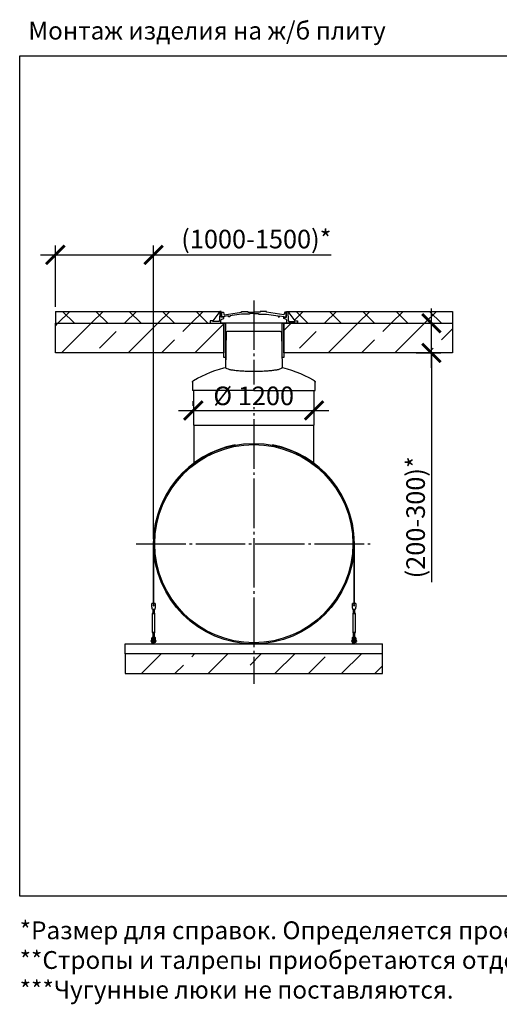
# Model space of a CAD drawing. Units: millimetres. Extents: x 7778 to 60621, y 23894 to 33877.
# Drawn here: x 33805 to 38648, y 23894 to 33837 of the extents above; entities that cross this region are included whole.
import ezdxf

# ---------------------------------------------------------------- set-up
doc = ezdxf.new("R2010")
doc.units = ezdxf.units.MM
doc.linetypes.add('ГОСТ 2.303 5', pattern=[24, 20, -1.5, 1, -1.5])
for name, color, linetype in [('A-GENM', 13, 'Continuous'), ('M-EQPM', 50, 'Continuous'), ('Слой1', 7, 'ГОСТ 2.303 5')]:
    doc.layers.add(name, color=color, linetype=linetype)
doc.layers.add('РАЗМЕРЫ', color=3, linetype='Continuous', lineweight=25)
doc.styles.add('ГОСТ 2.304', font='CS_Gost2304.shx')
doc.dimstyles.new('СПДС', dxfattribs={"dimscale": 100, "dimtxt": 2.5, "dimasz": 2.5, "dimexe": 1.25, "dimexo": 0.625, "dimtad": 1, "dimdec": 0, "dimtxsty": 'ГОСТ 2.304', "dimblk": 'ARCHTICK', "dimblk1": 'ARCHTICK', "dimblk2": 'ARCHTICK', "dimcen": 2.5, "dimdle": 2, "dimadec": 0, "dimazin": 2, "dimtfac": 0.75, "dimtdec": 4, "dimtmove": 1, "dimatfit": 3, "dimfxl": 1, "dimtfill": 1, "dimtolj": 1, "dimarcsym": 0})

# ---------------------------------------------------------------- blocks, each defined once
blk = doc.blocks.new('_ARCHTICK')
at = {"color": 0, "linetype": 'ByBlock', "const_width": 0.15}
blk.add_lwpolyline([(-0.5, -0.5), (0.5, 0.5)], dxfattribs=at)
blk = doc.blocks.new('*D361')
at = {"layer": 'Defpoints', "color": 0}
for p in [(35557.8, 29890.4), (36777.8, 29890.4), (36777.8, 29890.4)]:
    blk.add_point(p, dxfattribs=at)
at = {"layer": 'РАЗМЕРЫ', "color": 0, "lineweight": -2}
for p, q in [((35557.8, 29937.3), (35557.8, 29984.1)), ((36777.8, 29937.3), (36777.8, 29984.1)), ((35407.8, 29890.4), (36927.8, 29890.4))]:
    blk.add_line(p, q, dxfattribs=at)
at = {"layer": 'РАЗМЕРЫ', "color": 0, "lineweight": -2, "xscale": 187.5, "yscale": 187.5, "zscale": 187.5, "rotation": 180.0000000000003}
blk.add_blockref('_ARCHTICK', (35557.8, 29890.4), dxfattribs=at)
at = {"layer": 'РАЗМЕРЫ', "color": 0, "lineweight": -2, "xscale": 187.5, "yscale": 187.5, "zscale": 187.5}
blk.add_blockref('_ARCHTICK', (36777.8, 29890.4), dxfattribs=at)
at = {"layer": 'РАЗМЕРЫ', "color": 0, "ltscale": 75, "insert": (36167.8, 30038.3), "char_height": 187.5, "attachment_point": 5, "style": 'ГОСТ 2.304', "bg_fill": 3, "box_fill_scale": 1.1, "bg_fill_color": 256, "bg_fill_true_color": 13158600, "bg_fill_transparency": 0}
blk.add_mtext('\\A1;%%c 1200', dxfattribs=at)
blk = doc.blocks.new('Монтажный комплект - Монтажный комплект-29408-Разрез 1')
at = {"layer": 'A-GENM'}
for p, q in [((17247.8, 1012), (17247.8, 484.3)), ((17250.3, 484.3), (17250.3, 1012)), ((19274.3, 1011.9), (19274.3, 484.3)), ((19276.8, 484.3), (19276.8, 1012)), ((17266.8, 408), (17233.8, 408)), ((17233.8, 407), (17233.8, 408)), ((17266.8, 408), (17233.8, 408)), ((17247.8, 408), (17233.8, 408)), ((17233.8, 372), (17233.8, 407)), ((17247.8, 484.3), (17250.3, 484.3)), ((17247.8, 407), (17247.8, 484.3)), ((17250.3, 484.3), (17250.3, 407)), ((17266.8, 408), (17250.3, 408)), ((17266.8, 408), (17266.8, 407)), ((17266.8, 407), (17266.8, 372)), ((19290.8, 408), (19257.8, 408)), ((19257.8, 407), (19257.8, 408)), ((19290.8, 408), (19257.8, 408)), ((19274.3, 408), (19257.8, 408)), ((19257.8, 372), (19257.8, 407)), ((19274.3, 484.3), (19276.8, 484.3)), ((19274.3, 407), (19274.3, 484.3)), ((19276.8, 484.3), (19276.8, 407)), ((19290.8, 408), (19276.8, 408)), ((19290.8, 408), (19290.8, 407)), ((19290.8, 407), (19290.8, 372)), ((17234.4, 368), (17233.8, 372)), ((17242.3, 314), (17236.8, 303)), ((17242.3, 314), (17236.8, 303)), ((17236.8, 303), (17236.8, 118)), ((17250.3, 303), (17236.8, 303)), ((17237.8, 348), (17262.8, 348)), ((17242.3, 354.1), (17242.3, 314)), ((17242.3, 348.1), (17242.3, 314)), ((17250.3, 314), (17243.3, 314)), ((17243.3, 314), (17243.3, 314)), ((17257.2, 314), (17250.3, 314)), ((17263.8, 303), (17250.3, 303)), ((17257.2, 314), (17257.2, 314)), ((17257.2, 314), (17257.2, 314)), ((17258.3, 314), (17258.3, 354.1)), ((17258.3, 314), (17258.3, 348)), ((17263.8, 303), (17258.3, 314)), ((17263.8, 303), (17258.3, 314)), ((17263.8, 118), (17263.8, 303)), ((17266.8, 372), (17266.1, 368)), ((19258.4, 368), (19257.8, 372)), ((19266.3, 314), (19260.8, 303)), ((19266.3, 314), (19260.8, 303)), ((19260.8, 303), (19260.8, 118)), ((19274.3, 303), (19260.8, 303)), ((19261.8, 348), (19286.8, 348)), ((19266.3, 354.1), (19266.3, 314)), ((19266.3, 348.1), (19266.3, 314)), ((19274.3, 314), (19267.3, 314)), ((19267.3, 314), (19267.3, 314)), ((19281.2, 314), (19274.3, 314)), ((19287.8, 303), (19274.3, 303)), ((19281.2, 314), (19281.2, 314)), ((19282.3, 314), (19282.3, 354.1)), ((19282.3, 314), (19282.3, 348)), ((19287.8, 303), (19282.3, 314)), ((19287.8, 303), (19282.3, 314)), ((19287.8, 118), (19287.8, 303)), ((19290.8, 372), (19290.1, 368)), ((17236.8, 118), (17242.3, 107)), ((17236.8, 118), (17250.3, 118)), ((17236.8, 118), (17242.3, 107)), ((17242.3, 107), (17242.3, 64)), ((17242.3, 107), (17242.3, 71.3)), ((17250.3, 107), (17243.3, 107)), ((17243.3, 107), (17243.3, 107)), ((17250.3, 118), (17263.8, 118)), ((17257.2, 107), (17250.3, 107)), ((17257.2, 107), (17257.2, 107)), ((17257.2, 107), (17257.2, 107)), ((17258.3, 107), (17263.8, 118)), ((17258.3, 107), (17263.8, 118)), ((17258.3, 64), (17258.3, 107)), ((17258.3, 71.3), (17258.3, 107)), ((19260.8, 118), (19266.3, 107)), ((19260.8, 118), (19274.3, 118)), ((19260.8, 118), (19266.3, 107)), ((19266.3, 107), (19266.3, 64)), ((19266.3, 107), (19266.3, 71.3)), ((19274.3, 107), (19267.3, 107)), ((19267.3, 107), (19267.3, 107)), ((19274.3, 118), (19287.8, 118)), ((19281.2, 107), (19274.3, 107)), ((19281.2, 107), (19281.2, 107)), ((19282.3, 107), (19287.8, 118)), ((19282.3, 107), (19287.8, 118)), ((19282.3, 64), (19282.3, 107)), ((19282.3, 71.3), (19282.3, 107)), ((17230.3, 36), (17226.8, 36)), ((17226.8, 36), (17226.8, 30)), ((17226.8, 24), (17226.8, 30)), ((17226.8, 24), (17230.3, 24)), ((17230.3, 53), (17230.3, 49)), ((17230.3, 49), (17239.3, 49)), ((17230.3, 49), (17230.3, 14)), ((17231.3, 13), (17239.3, 13)), ((17239.3, 49), (17239.3, 53)), ((17239.3, 13), (17239.3, 49)), ((17244.3, 36), (17239.3, 36)), ((17239.3, 24), (17244.3, 24)), ((17244.3, 10), (17244.3, 0)), ((17256.3, 0), (17256.3, 10)), ((17261.3, 36), (17257.2, 36)), ((17257.2, 24), (17261.3, 24)), ((17261.3, 53), (17261.3, 49)), ((17261.3, 49), (17270.3, 49)), ((17261.3, 49), (17261.3, 13)), ((17269.3, 13), (17261.3, 13)), ((17270.3, 49), (17270.3, 53)), ((17270.3, 14), (17270.3, 49)), ((17273.8, 36), (17270.3, 36)), ((17270.3, 24), (17273.8, 24)), ((17273.8, 30), (17273.8, 36)), ((17273.8, 30), (17273.8, 24)), ((19254.3, 36), (19250.8, 36)), ((19250.8, 36), (19250.8, 30)), ((19250.8, 24), (19250.8, 30)), ((19250.8, 24), (19254.3, 24)), ((19254.3, 53), (19254.3, 49)), ((19254.3, 49), (19263.3, 49)), ((19254.3, 49), (19254.3, 14)), ((19255.3, 13), (19263.3, 13)), ((19263.3, 49), (19263.3, 53)), ((19263.3, 13), (19263.3, 49)), ((19268.3, 36), (19263.3, 36)), ((19263.3, 24), (19268.3, 24)), ((19268.3, 10), (19268.3, 0)), ((19284.6, 36), (19280.3, 36)), ((19280.3, 24), (19284.6, 24)), ((19280.3, 0), (19280.3, 10)), ((19285.3, 53), (19285.3, 49)), ((19285.3, 49), (19294.3, 49)), ((19285.3, 49), (19285.3, 13)), ((19293.3, 13), (19285.3, 13)), ((19294.3, 49), (19294.3, 53)), ((19294.3, 14), (19294.3, 49)), ((19297.8, 36), (19294.3, 36)), ((19294.3, 24), (19297.8, 24)), ((19297.8, 30), (19297.8, 36)), ((19297.8, 30), (19297.8, 24))]:
    blk.add_line(p, q, dxfattribs=at)
at = {"layer": 'A-GENM', "flags": 128}
for points in [[(17237.8, 348), (17237.7, 348.5), (17237.4, 350), (17237, 352.4), (17236.5, 355.5), (17235.9, 359.3), (17235.2, 363.5), (17234.4, 368)], [(17266.1, 368), (17265.4, 363.5), (17264.6, 359.3), (17264, 355.5), (17263.5, 352.4), (17263.1, 350), (17262.8, 348.5), (17262.8, 348)], [(19261.8, 348), (19261.7, 348.5), (19261.4, 350), (19261, 352.4), (19260.5, 355.5), (19259.9, 359.3), (19259.2, 363.5), (19258.4, 368)], [(19290.1, 368), (19289.4, 363.5), (19288.6, 359.3), (19288, 355.5), (19287.5, 352.4), (19287.1, 350), (19286.8, 348.5), (19286.8, 348)], [(17250.3, 73), (17245.8, 72.5), (17241.6, 71), (17237.8, 68.6), (17234.6, 65.5), (17232.2, 61.7), (17230.8, 57.5), (17230.3, 53)], [(17239.3, 53), (17239.6, 55.6), (17240.5, 58.1), (17242, 60.3), (17244, 62.1), (17246.4, 63.3), (17248.9, 63.9), (17251.6, 63.9), (17254.2, 63.3), (17256.5, 62.1), (17258.5, 60.3), (17260, 58.1), (17260.9, 55.6), (17261.3, 53)], [(17244.3, 44), (17244.3, 44.2), (17244.3, 44.5), (17244.3, 44.7), (17244.3, 45), (17244.4, 45.2), (17244.4, 45.4), (17244.5, 45.7), (17244.6, 45.9), (17244.6, 46.1), (17244.7, 46.3), (17244.8, 46.6), (17244.9, 46.8), (17245.1, 47), (17245.2, 47.2), (17245.3, 47.4), (17245.4, 47.6), (17245.6, 47.8), (17245.8, 48), (17245.9, 48.1), (17246.1, 48.3), (17246.3, 48.5), (17246.4, 48.6), (17246.6, 48.8), (17246.8, 48.9), (17247, 49), (17247.2, 49.2), (17247.4, 49.3), (17247.6, 49.4), (17247.9, 49.5), (17248.1, 49.6), (17248.3, 49.7), (17248.5, 49.7), (17248.8, 49.8), (17249, 49.9), (17249.2, 49.9), (17249.5, 49.9), (17249.7, 50), (17250, 50), (17250.2, 50), (17250.4, 50), (17250.7, 50), (17250.9, 50), (17251.2, 49.9), (17251.4, 49.9), (17251.6, 49.8), (17251.9, 49.8), (17252.1, 49.7), (17252.3, 49.6), (17252.5, 49.6), (17252.8, 49.5), (17253, 49.4), (17253.2, 49.2), (17253.4, 49.1), (17253.6, 49), (17253.8, 48.9), (17254, 48.7), (17254.2, 48.6), (17254.3, 48.4), (17254.5, 48.2), (17254.7, 48.1), (17254.8, 47.9), (17255, 47.7), (17255.1, 47.5), (17255.3, 47.3), (17255.4, 47.1), (17255.5, 46.9), (17255.6, 46.7), (17255.7, 46.5), (17255.8, 46.2), (17255.9, 46), (17256, 45.8), (17256.1, 45.6), (17256.1, 45.3), (17256.2, 45.1), (17256.2, 44.8), (17256.2, 44.6), (17256.2, 44.4), (17256.3, 44.1), (17256.3, 44)], [(17244.3, 44.5), (17244.3, 44.7), (17244.3, 45), (17244.4, 45.2), (17244.4, 45.4), (17244.5, 45.7), (17244.6, 45.9), (17244.6, 46.1), (17244.7, 46.3), (17244.8, 46.6), (17244.9, 46.8), (17245.1, 47), (17245.2, 47.2), (17245.3, 47.4), (17245.4, 47.6), (17245.6, 47.8), (17245.8, 48), (17245.9, 48.1), (17246.1, 48.3), (17246.3, 48.5), (17246.4, 48.6), (17246.6, 48.8)], [(17244.3, 36.2), (17244.3, 37.1), (17244.3, 37.9), (17244.3, 38.6), (17244.3, 39.3), (17244.3, 40), (17244.3, 40.6), (17244.3, 41.2), (17244.3, 41.7), (17244.3, 42.2), (17244.3, 42.6), (17244.3, 42.9), (17244.3, 43.2), (17244.3, 43.5), (17244.3, 43.7), (17244.3, 43.9), (17244.3, 44), (17244.3, 44)], [(17244.3, 44), (17244.3, 44), (17244.3, 43.9), (17244.3, 43.8), (17244.3, 43.6), (17244.3, 43.3), (17244.3, 43), (17244.3, 42.7), (17244.3, 42.3), (17244.3, 41.8), (17244.3, 41.3), (17244.3, 40.8), (17244.3, 40.2), (17244.3, 39.5), (17244.3, 38.8), (17244.3, 38.1), (17244.3, 37.3), (17244.3, 36.4), (17244.3, 35.6), (17244.3, 34.6), (17244.3, 33.7), (17244.3, 32.7), (17244.3, 31.7), (17244.3, 30.6), (17244.3, 29.5), (17244.3, 28.4), (17244.3, 27.2), (17244.3, 26), (17244.3, 24.8), (17244.3, 23.6), (17244.3, 22.3), (17244.3, 21), (17244.3, 19.7), (17244.3, 18.4), (17244.3, 17.1), (17244.3, 15.8), (17244.3, 14.4), (17244.3, 13.1), (17244.3, 11.7), (17244.3, 10.4), (17244.3, 10)], [(17244.3, 10), (17244.3, 11.4), (17244.3, 12.7), (17244.3, 14.1), (17244.3, 15.4), (17244.3, 16.8), (17244.3, 18.1), (17244.3, 19.4), (17244.3, 20.7), (17244.3, 22), (17244.3, 23.2)], [(17247.2, 49.2), (17247.4, 49.3), (17247.6, 49.4), (17247.9, 49.5), (17248.1, 49.6), (17248.3, 49.7), (17248.5, 49.7), (17248.8, 49.8), (17249, 49.9), (17249.2, 49.9), (17249.5, 49.9), (17249.7, 50), (17250, 50), (17250.2, 50), (17250.4, 50), (17250.7, 50), (17250.9, 50), (17251.2, 49.9), (17251.4, 49.9), (17251.6, 49.8), (17251.9, 49.8), (17252.1, 49.7), (17252.3, 49.6), (17252.5, 49.6), (17252.8, 49.5)], [(17270.3, 53), (17269.8, 57.5), (17268.3, 61.7), (17265.9, 65.5), (17262.7, 68.6), (17258.9, 71), (17254.7, 72.5), (17250.3, 73)], [(17253.4, 49.1), (17253.6, 49), (17253.8, 48.9), (17254, 48.7), (17254.2, 48.6), (17254.3, 48.4), (17254.5, 48.2), (17254.7, 48.1), (17254.8, 47.9), (17255, 47.7), (17255.1, 47.5), (17255.3, 47.3), (17255.4, 47.1), (17255.5, 46.9), (17255.6, 46.7), (17255.7, 46.5), (17255.8, 46.2), (17255.9, 46), (17256, 45.8), (17256.1, 45.6), (17256.1, 45.3), (17256.2, 45.1), (17256.2, 44.8), (17256.2, 44.6), (17256.2, 44.4)], [(17256.3, 10), (17256.3, 11.4), (17256.3, 12.7), (17256.3, 14.1), (17256.3, 15.4), (17256.3, 16.8), (17256.3, 18.1), (17256.3, 19.4), (17256.3, 20.7), (17256.3, 22), (17256.3, 23.2), (17256.3, 24.5), (17256.3, 25.7), (17256.3, 26.9), (17256.3, 28.1), (17256.3, 29.2), (17256.3, 30.3), (17256.3, 31.4), (17256.3, 32.4), (17256.3, 33.4), (17256.3, 34.4), (17256.3, 35.3), (17256.3, 36.2), (17256.3, 37.1), (17256.3, 37.9), (17256.3, 38.6), (17256.3, 39.3), (17256.3, 40), (17256.3, 40.6), (17256.3, 41.2), (17256.3, 41.7), (17256.3, 42.2), (17256.3, 42.6), (17256.3, 42.9), (17256.3, 43.2), (17256.3, 43.5), (17256.3, 43.7), (17256.3, 43.9), (17256.3, 44), (17256.3, 44)], [(17256.3, 44), (17256.3, 44), (17256.3, 43.9), (17256.3, 43.8), (17256.3, 43.6), (17256.3, 43.3), (17256.3, 43), (17256.3, 42.7), (17256.3, 42.3), (17256.3, 41.8), (17256.3, 41.3), (17256.3, 40.8), (17256.3, 40.2), (17256.3, 39.5), (17256.3, 38.8), (17256.3, 38.1), (17256.3, 37.3), (17256.3, 36.4)], [(17256.3, 23.6), (17256.3, 22.3), (17256.3, 21), (17256.3, 19.7), (17256.3, 18.4), (17256.3, 17.1), (17256.3, 15.8), (17256.3, 14.4), (17256.3, 13.1), (17256.3, 11.7), (17256.3, 10.4), (17256.3, 10)], [(19274.3, 73), (19269.8, 72.5), (19265.6, 71), (19261.8, 68.6), (19258.6, 65.5), (19256.2, 61.7), (19254.8, 57.5), (19254.3, 53)], [(19263.3, 53), (19263.6, 55.6), (19264.5, 58.1), (19266, 60.3), (19268, 62.1), (19270.4, 63.3), (19272.9, 63.9), (19275.6, 63.9), (19278.2, 63.3), (19280.5, 62.1), (19282.5, 60.3), (19284, 58.1), (19284.9, 55.6), (19285.3, 53)], [(19268.3, 44), (19268.3, 44.2), (19268.3, 44.5), (19268.3, 44.7), (19268.3, 45), (19268.4, 45.2), (19268.4, 45.4), (19268.5, 45.7), (19268.6, 45.9), (19268.6, 46.1), (19268.7, 46.3), (19268.8, 46.6), (19268.9, 46.8), (19269.1, 47), (19269.2, 47.2), (19269.3, 47.4), (19269.4, 47.6), (19269.6, 47.8), (19269.8, 48), (19269.9, 48.1), (19270.1, 48.3), (19270.3, 48.5), (19270.4, 48.6), (19270.6, 48.8), (19270.8, 48.9), (19271, 49), (19271.2, 49.2), (19271.4, 49.3), (19271.6, 49.4), (19271.9, 49.5), (19272.1, 49.6), (19272.3, 49.7), (19272.5, 49.7), (19272.8, 49.8), (19273, 49.9), (19273.2, 49.9), (19273.5, 49.9), (19273.7, 50), (19274, 50), (19274.2, 50), (19274.4, 50), (19274.7, 50), (19274.9, 50), (19275.2, 49.9), (19275.4, 49.9), (19275.6, 49.8), (19275.9, 49.8), (19276.1, 49.7), (19276.3, 49.6), (19276.5, 49.6), (19276.8, 49.5), (19277, 49.4), (19277.2, 49.2), (19277.4, 49.1), (19277.6, 49), (19277.8, 48.9), (19278, 48.7), (19278.2, 48.6), (19278.3, 48.4), (19278.5, 48.2), (19278.7, 48.1), (19278.8, 47.9), (19279, 47.7), (19279.1, 47.5), (19279.3, 47.3), (19279.4, 47.1), (19279.5, 46.9), (19279.6, 46.7), (19279.7, 46.5), (19279.8, 46.2), (19279.9, 46), (19280, 45.8), (19280.1, 45.6), (19280.1, 45.3), (19280.2, 45.1), (19280.2, 44.8), (19280.2, 44.6), (19280.2, 44.4), (19280.3, 44.1), (19280.3, 44)], [(19268.3, 44.5), (19268.3, 44.7), (19268.3, 45), (19268.4, 45.2), (19268.4, 45.4), (19268.5, 45.7), (19268.6, 45.9), (19268.6, 46.1), (19268.7, 46.3), (19268.8, 46.6), (19268.9, 46.8), (19269.1, 47), (19269.2, 47.2), (19269.3, 47.4), (19269.4, 47.6), (19269.6, 47.8), (19269.8, 48), (19269.9, 48.1), (19270.1, 48.3), (19270.3, 48.5), (19270.4, 48.6), (19270.6, 48.8)], [(19268.3, 36.2), (19268.3, 37.1), (19268.3, 37.9), (19268.3, 38.6), (19268.3, 39.3), (19268.3, 40), (19268.3, 40.6), (19268.3, 41.2), (19268.3, 41.7), (19268.3, 42.2), (19268.3, 42.6), (19268.3, 42.9), (19268.3, 43.2), (19268.3, 43.5), (19268.3, 43.7), (19268.3, 43.9), (19268.3, 44), (19268.3, 44)], [(19268.3, 44), (19268.3, 44), (19268.3, 43.9), (19268.3, 43.8), (19268.3, 43.6), (19268.3, 43.3), (19268.3, 43), (19268.3, 42.7), (19268.3, 42.3), (19268.3, 41.8), (19268.3, 41.3), (19268.3, 40.8), (19268.3, 40.2), (19268.3, 39.5), (19268.3, 38.8), (19268.3, 38.1), (19268.3, 37.3), (19268.3, 36.4), (19268.3, 35.6), (19268.3, 34.6), (19268.3, 33.7), (19268.3, 32.7), (19268.3, 31.7), (19268.3, 30.6), (19268.3, 29.5), (19268.3, 28.4), (19268.3, 27.2), (19268.3, 26), (19268.3, 24.8), (19268.3, 23.6), (19268.3, 22.3), (19268.3, 21), (19268.3, 19.7), (19268.3, 18.4), (19268.3, 17.1), (19268.3, 15.8), (19268.3, 14.4), (19268.3, 13.1), (19268.3, 11.7), (19268.3, 10.4), (19268.3, 10)], [(19268.3, 10), (19268.3, 11.4), (19268.3, 12.7), (19268.3, 14.1), (19268.3, 15.4), (19268.3, 16.8), (19268.3, 18.1), (19268.3, 19.4), (19268.3, 20.7), (19268.3, 22), (19268.3, 23.2)], [(19271.2, 49.2), (19271.4, 49.3), (19271.6, 49.4), (19271.9, 49.5), (19272.1, 49.6), (19272.3, 49.7), (19272.5, 49.7), (19272.8, 49.8), (19273, 49.9), (19273.2, 49.9), (19273.5, 49.9), (19273.7, 50), (19274, 50), (19274.2, 50), (19274.4, 50), (19274.7, 50), (19274.9, 50), (19275.2, 49.9), (19275.4, 49.9), (19275.6, 49.8), (19275.9, 49.8), (19276.1, 49.7), (19276.3, 49.6), (19276.5, 49.6), (19276.8, 49.5)], [(19294.3, 53), (19293.8, 57.5), (19292.3, 61.7), (19289.9, 65.5), (19286.7, 68.6), (19282.9, 71), (19278.7, 72.5), (19274.3, 73)], [(19277.4, 49.1), (19277.6, 49), (19277.8, 48.9), (19278, 48.7), (19278.2, 48.6), (19278.3, 48.4), (19278.5, 48.2), (19278.7, 48.1), (19278.8, 47.9), (19279, 47.7), (19279.1, 47.5), (19279.3, 47.3), (19279.4, 47.1), (19279.5, 46.9), (19279.6, 46.7), (19279.7, 46.5), (19279.8, 46.2), (19279.9, 46), (19280, 45.8), (19280.1, 45.6), (19280.1, 45.3), (19280.2, 45.1), (19280.2, 44.8), (19280.2, 44.6), (19280.2, 44.4)], [(19280.3, 10), (19280.3, 11.4), (19280.3, 12.7), (19280.3, 14.1), (19280.3, 15.4), (19280.3, 16.8), (19280.3, 18.1), (19280.3, 19.4), (19280.3, 20.7), (19280.3, 22), (19280.3, 23.2), (19280.3, 24.5), (19280.3, 25.7), (19280.3, 26.9), (19280.3, 28.1), (19280.3, 29.2), (19280.3, 30.3), (19280.3, 31.4), (19280.3, 32.4), (19280.3, 33.4), (19280.3, 34.4), (19280.3, 35.3), (19280.3, 36.2), (19280.3, 37.1), (19280.3, 37.9), (19280.3, 38.6), (19280.3, 39.3), (19280.3, 40), (19280.3, 40.6), (19280.3, 41.2), (19280.3, 41.7), (19280.3, 42.2), (19280.3, 42.6), (19280.3, 42.9), (19280.3, 43.2), (19280.3, 43.5), (19280.3, 43.7), (19280.3, 43.9), (19280.3, 44), (19280.3, 44)], [(19280.3, 44), (19280.3, 44), (19280.3, 43.9), (19280.3, 43.8), (19280.3, 43.6), (19280.3, 43.3), (19280.3, 43), (19280.3, 42.7), (19280.3, 42.3), (19280.3, 41.8), (19280.3, 41.3), (19280.3, 40.8), (19280.3, 40.2), (19280.3, 39.5), (19280.3, 38.8), (19280.3, 38.1), (19280.3, 37.3), (19280.3, 36.4)], [(19280.3, 23.6), (19280.3, 22.3), (19280.3, 21), (19280.3, 19.7), (19280.3, 18.4), (19280.3, 17.1), (19280.3, 15.8), (19280.3, 14.4), (19280.3, 13.1), (19280.3, 11.7), (19280.3, 10.4), (19280.3, 10)]]:
    blk.add_lwpolyline(points, dxfattribs=at)
at = {"layer": 'A-GENM'}
for centre, radius, start, end in [((18262.3, 1012), 1014.5, 100.63512, 180), ((18262.3, 1012), 1014.5, 0, 79.36488), ((17250.3, 391), 6, 360, 180), ((17250.3, 391), 6, 180, 360), ((19274.3, 391), 6, 360, 180), ((19274.3, 391), 6, 180, 360), ((17231.3, 14), 1, 180, 270), ((17269.3, 14), 1, 270, 360), ((19255.3, 14), 1, 180, 270), ((19293.3, 14), 1, 270, 360)]:
    blk.add_arc(centre, radius, start, end, dxfattribs=at)
blk = doc.blocks.new('*D364')
at = {"layer": 'Defpoints', "color": 0}
for p in [(35157.1, 31462.2), (34165.1, 30891.7), (35157.1, 28545.7)]:
    blk.add_point(p, dxfattribs=at)
at = {"layer": 'РАЗМЕРЫ', "color": 0, "lineweight": -2}
for p, q in [((34165.1, 30938.5), (34165.1, 31555.9)), ((35157.1, 28592.5), (35157.1, 31555.9)), ((34015.1, 31462.2), (35307.1, 31462.2)), ((35157.1, 31462.2), (36949.8, 31462.2))]:
    blk.add_line(p, q, dxfattribs=at)
at = {"layer": 'РАЗМЕРЫ', "color": 0, "lineweight": -2, "xscale": 187.5, "yscale": 187.5, "zscale": 187.5, "rotation": 180}
blk.add_blockref('_ARCHTICK', (34165.1, 31462.2), dxfattribs=at)
at = {"layer": 'РАЗМЕРЫ', "color": 0, "lineweight": -2, "xscale": 187.5, "yscale": 187.5, "zscale": 187.5}
blk.add_blockref('_ARCHTICK', (35157.1, 31462.2), dxfattribs=at)
at = {"layer": 'РАЗМЕРЫ', "color": 0, "ltscale": 75, "insert": (36195, 31621.5), "char_height": 187.5, "attachment_point": 5, "style": 'ГОСТ 2.304', "bg_fill": 3, "box_fill_scale": 1.1, "bg_fill_color": 256, "bg_fill_true_color": 13158600, "bg_fill_transparency": 0}
blk.add_mtext('\\A1;(1000-1500)*', dxfattribs=at)
blk = doc.blocks.new('*D367')
at = {"layer": 'Defpoints', "color": 0}
for p in [(37762.3, 30771.7), (37962.1, 30771.7), (37762.3, 30471.7)]:
    blk.add_point(p, dxfattribs=at)
at = {"layer": 'РАЗМЕРЫ', "color": 0, "lineweight": -2, "ltscale": 75}
for p, q in [((37962.1, 30321.7), (37962.1, 30921.7)), ((37809.2, 30771.7), (38055.9, 30771.7)), ((37809.2, 30471.7), (38055.9, 30471.7)), ((37962.1, 30471.7), (37962.1, 28155.7))]:
    blk.add_line(p, q, dxfattribs=at)
at = {"layer": 'РАЗМЕРЫ', "color": 0, "lineweight": -2, "xscale": 187.5, "yscale": 187.5, "zscale": 187.5}
for p, rotation in [((37962.1, 30771.7), 90), ((37962.1, 30471.7), 270)]:
    blk.add_blockref('_ARCHTICK', p, dxfattribs=dict(at, rotation=rotation))
at = {"layer": 'РАЗМЕРЫ', "color": 0, "ltscale": 75, "insert": (37802.8, 28812), "char_height": 187.5, "attachment_point": 5, "rotation": 90, "style": 'ГОСТ 2.304', "bg_fill": 3, "box_fill_scale": 1.1, "bg_fill_color": 256, "bg_fill_true_color": 13158600, "bg_fill_transparency": 0}
blk.add_mtext('\\A1;(200-300)*', dxfattribs=at)

msp = doc.modelspace()

# ---------------------------------------------------------------- hatches: boundary and pattern name
at = {"layer": 'A-GENM', "ltscale": 75}
h = msp.add_hatch(dxfattribs=at)
h.set_pattern_fill('ANSI33', color=256, scale=75, style=0)
h.set_pattern_definition([(45, (24002.7, 19574.37), (-336.76, 336.76), []), (45, (24339.44, 19574.37), (-336.76, 336.76), [238.125, -119.0625])])
h.paths.add_polyline_path([(34165.1, 30771.7), (35867.4, 30771.7), (35867.4, 30471.7), (34165.1, 30471.7)])
h.paths.add_polyline_path([(36472.5, 30771.7), (38174.7, 30771.7), (38174.7, 30471.7), (36472.5, 30471.7)])
h = msp.add_hatch(dxfattribs=at)
h.set_pattern_fill('ANSI33', color=256, scale=75, style=0)
h.set_pattern_definition([(45, (23334.1, 19574.37), (-336.76, 336.76), []), (45, (23670.87, 19574.37), (-336.76, 336.76), [238.125, -119.062])])
h.paths.add_polyline_path([(34869.1, 27433.7), (37469.1, 27433.7), (37469.1, 27233.7), (34869.1, 27233.7)])

# ---------------------------------------------------------------- linework, layer by layer
for p, q in [((35824.2, 30891.7), (35754, 30796.3)), ((36514.1, 30891.7), (36584.2, 30796.3)), ((38174.7, 30891.7), (38174.7, 30771.7))]:
    msp.add_line(p, q, dxfattribs=at)
at = {"layer": 'A-GENM'}
for p, q in [((35824.3, 30891.7), (35822.7, 30800.7)), ((35839.9, 30891.7), (35824.2, 30891.7)), ((35839.9, 30834), (35839.9, 30891.7)), ((35865.9, 30834), (35839.9, 30834)), ((35847.6, 30836.3), (35847.6, 30882.8)), ((35847.6, 30882.8), (35861.8, 30882.8)), ((35870.3, 30836.3), (35847.6, 30836.3)), ((35861.8, 30882.8), (35866, 30862.9)), ((35865.9, 30819.3), (35865.9, 30834)), ((35866, 30862.9), (35870.8, 30857.5)), ((35913.2, 30845.8), (35870.3, 30840.2)), ((35870.3, 30840.2), (35870.3, 30836.3)), ((35870.8, 30857.5), (36045.7, 30882.5)), ((35913.2, 30836.3), (35913.2, 30845.8)), ((35928.2, 30836.3), (35913.2, 30836.3)), ((36045.7, 30864.5), (35928.2, 30847.7)), ((35928.2, 30847.7), (35928.2, 30836.3)), ((36045.7, 30882.5), (36045.7, 30891.7)), ((36045.7, 30891.7), (36108.1, 30891.7)), ((36126.3, 30864.5), (36045.7, 30864.5)), ((36108.1, 30891.7), (36108.1, 30884.4)), ((36108.1, 30884.4), (36171.3, 30884.4)), ((36171.3, 30869.3), (36126.3, 30869.3)), ((36126.3, 30869.3), (36126.3, 30864.5)), ((36234.6, 30884.4), (36171.3, 30884.4)), ((36171.3, 30869.3), (36216.3, 30869.3)), ((36216.3, 30869.3), (36216.3, 30864.5)), ((36216.3, 30864.5), (36297, 30864.5)), ((36297, 30891.7), (36234.6, 30891.7)), ((36234.6, 30891.7), (36234.6, 30884.4)), ((36297, 30882.5), (36297, 30891.7)), ((36471.8, 30857.5), (36297, 30882.5)), ((36297, 30864.5), (36414.4, 30847.7)), ((36414.4, 30847.7), (36414.4, 30836.3)), ((36414.4, 30836.3), (36429.5, 30836.3)), ((36429.5, 30836.3), (36429.5, 30845.8)), ((36429.5, 30845.8), (36472.3, 30840.2)), ((36476.6, 30862.9), (36471.8, 30857.5)), ((36472.3, 30840.2), (36472.3, 30836.3)), ((36472.3, 30836.3), (36494.3, 30836.3)), ((36472.3, 30819.3), (36472.3, 30834)), ((36472.3, 30834), (36498.3, 30834)), ((36480.8, 30882.8), (36476.6, 30862.9)), ((36494.3, 30882.8), (36480.8, 30882.8)), ((36494.3, 30836.3), (36494.3, 30882.8)), ((36498.3, 30834), (36498.3, 30891.7)), ((36498.3, 30891.7), (36514.1, 30891.7)), ((36514, 30891.7), (36515.6, 30800.7)), ((35754, 30796.3), (35728.9, 30796.3)), ((35728.9, 30796.3), (35728.9, 30771.7)), ((35728.9, 30771.7), (35834.3, 30771.7)), ((35754, 30790.2), (35754, 30796.3)), ((35817.1, 30790.2), (35754, 30790.2)), ((35822.7, 30800.7), (35817.1, 30790.2)), ((35834.3, 30804.2), (35844.5, 30813.9)), ((35834.3, 30771.7), (35834.3, 30804.2)), ((36504, 30771.7), (35834.3, 30771.7)), ((35844.5, 30813.9), (35865.9, 30819.3)), ((36451.9, 30771.7), (35886.4, 30771.7)), ((36493.8, 30813.9), (36472.3, 30819.3)), ((36504, 30804.2), (36493.8, 30813.9)), ((36504, 30771.7), (36504, 30804.2)), ((36609.4, 30771.7), (36504, 30771.7)), ((36515.6, 30800.7), (36521.1, 30790.2)), ((36521.1, 30790.2), (36584.2, 30790.2)), ((36584.2, 30790.2), (36584.2, 30796.3)), ((36584.2, 30796.3), (36609.4, 30796.3)), ((36609.4, 30796.3), (36609.4, 30771.7)), ((35934.1, 30688.7), (35901, 30688.7)), ((36404.1, 30688.7), (35934.1, 30688.7)), ((36437.3, 30688.7), (36404.1, 30688.7)), ((35559.1, 29741.7), (36779.1, 29741.7))]:
    msp.add_line(p, q, dxfattribs=at)
at = {"layer": 'A-GENM', "ltscale": 75}
for points in [[(35884.2, 30425.5), (35867.4, 30425.5), (35867.4, 30771.7), (35884.2, 30771.7)], [(36472.5, 30425.5), (36455.6, 30425.5), (36455.6, 30771.7), (36472.5, 30771.7)]]:
    msp.add_lwpolyline(points, close=True, dxfattribs=at)
for radius in [1012, 1000]:
    msp.add_circle((36169.1, 28545.7), radius, dxfattribs=at)
at = {"layer": 'A-GENM'}
for centre, start, end in [((35901, 30676.7), 90, 179.17168), ((36437.3, 30676.7), 0.82832, 90)]:
    msp.add_arc(centre, 12, start, end, dxfattribs=at)
at = {"layer": 'M-EQPM'}
for p, q in [((34869.1, 27533.7), (37469.1, 27533.7)), ((34869.1, 27433.7), (34869.1, 27533.7)), ((37469.1, 27433.7), (37469.1, 27533.7)), ((34869.1, 27433.7), (34869.1, 27233.7)), ((37469.1, 27433.7), (34869.1, 27433.7)), ((37469.1, 27433.7), (34869.1, 27433.7)), ((37469.1, 27233.7), (37469.1, 27433.7)), ((34869.1, 27233.7), (37469.1, 27233.7))]:
    msp.add_line(p, q, dxfattribs=at)
at = {"layer": 'РАЗМЕРЫ', "ltscale": 75}
msp.add_lwpolyline([(46609.5, 24986), (33804.8, 24986.6), (33804.8, 33471.9), (46609.5, 33471.3)], close=True, dxfattribs=at)
at = {"layer": 'Слой1', "ltscale": 25}
for p, q in [((36169.1, 31002.3), (36169.1, 27129.6)), ((34982.3, 28545.7), (37356, 28545.7))]:
    msp.add_line(p, q, dxfattribs=at)

# ---------------------------------------------------------------- block references
at = {"layer": 'A-GENM'}
msp.add_blockref('Монтажный комплект - Монтажный комплект-29408-Разрез 1', (17906.9, 27533.7), dxfattribs=at)

# ---------------------------------------------------------------- texts
at = {"layer": 'РАЗМЕРЫ', "ltscale": 75, "char_height": 180, "attachment_point": 1, "style": 'ГОСТ 2.304'}
for s, insert, width in [('\\pxql;Монтаж изделия на ж/б плиту', (33892.4, 33816.5), 4846.964), ('\\pxql;*Размер для справок. Определяется проектом.\\P**Стропы и талрепы приобретаются отдельно (в составе монтажного комплекта).\\P***Чугунные люки не поставляются.', (33804.8, 24731.8), 12146.182)]:
    msp.add_mtext(s, dxfattribs=dict(at, insert=insert, width=width))

# ---------------------------------------------------------------- next in the draw order: dimensions: what is measured, and where the dimension line sits
at = {"layer": 'РАЗМЕРЫ'}
dim = msp.add_linear_dim(base=(36777.8, 29890.4), p1=(35557.8, 29890.4), p2=(36777.8, 29890.4), text='%%c 1200', dimstyle='СПДС', override={"dimscale": 75, "dimlfac": 1, "dimtxsty": 'ГОСТ 2.304', "dimblk1": 'ARCHTICK', "dimblk2": 'ARCHTICK', "dimsah": 1, "dimtolj": 1}, dxfattribs=at)
dim.commit()
dim.dimension.update_dxf_attribs({"geometry": '*D361', "text_midpoint": (36167.8, 30038.3)})

# ---------------------------------------------------------------- next in the draw order: linework, layer by layer
at = {"layer": 'A-GENM'}
for p, q in [((35889, 30676.8), (35884.4, 30360.8)), ((36449.3, 30676.8), (36454.7, 30324.8)), ((35886, 30471.7), (35883.9, 30324.8)), ((35550.1, 30175.2), (35550.1, 30091.7)), ((36788.1, 30091.7), (36788.1, 30175.2)), ((36169.1, 30091.7), (35550.1, 30091.7)), ((35559.1, 30091.7), (35559.1, 29741.7)), ((36169.1, 30091.7), (36788.1, 30091.7)), ((36779.1, 29741.7), (36779.1, 30091.7)), ((35564.1, 29741.7), (35564.1, 29356.9)), ((36774.1, 29356.9), (36774.1, 29741.7))]:
    msp.add_line(p, q, dxfattribs=at)
at = {"layer": 'A-GENM', "flags": 128}
for points in [[(35559.9, 30192.4), (35601.4, 30215.9), (35643.8, 30237.8), (35687.1, 30257.9), (35731.1, 30276.3), (35775.8, 30293), (35821.2, 30307.8), (35867.1, 30320.8), (35883.9, 30324.8)], [(36454.7, 30324.9), (36458.1, 30324.1), (36504.2, 30311.6), (36549.7, 30297.3), (36594.6, 30281.2), (36638.8, 30263.3), (36682.3, 30243.6), (36725, 30222.3), (36766.7, 30199.2), (36778.4, 30192.4)], [(35550.1, 30175.2), (35550.2, 30176), (35550.2, 30176.8), (35550.3, 30177.6), (35550.4, 30178.4), (35550.5, 30179.2), (35550.7, 30179.9), (35550.9, 30180.7), (35551.2, 30181.5), (35551.4, 30182.2), (35551.7, 30183), (35552, 30183.7), (35552.4, 30184.4), (35552.8, 30185.1), (35553.2, 30185.8), (35553.6, 30186.5), (35554.1, 30187.1), (35554.6, 30187.8), (35555.1, 30188.4), (35555.6, 30189), (35556.2, 30189.5), (35556.8, 30190.1), (35557.4, 30190.6), (35558, 30191.1), (35558.7, 30191.6), (35559.3, 30192), (35559.9, 30192.4)], [(36778.4, 30192.4), (36779, 30192), (36779.7, 30191.5), (36780.3, 30191), (36781, 30190.5), (36781.6, 30190), (36782.1, 30189.5), (36782.7, 30188.9), (36783.2, 30188.3), (36783.8, 30187.7), (36784.2, 30187), (36784.7, 30186.4), (36785.1, 30185.7), (36785.5, 30185), (36785.9, 30184.3), (36786.3, 30183.6), (36786.6, 30182.9), (36786.9, 30182.1), (36787.2, 30181.4), (36787.4, 30180.6), (36787.6, 30179.8), (36787.8, 30179.1), (36787.9, 30178.3), (36788, 30177.5), (36788.1, 30176.7), (36788.1, 30175.9), (36788.1, 30175.2)]]:
    msp.add_lwpolyline(points, dxfattribs=at)
at = {"layer": 'A-GENM'}
for points, knots in [([(35883.9, 30324.8), (35883.9, 30323.5), (35885.4, 30319.6), (35895.8, 30313.2), (35920, 30305.9), (35955.2, 30299.4), (35992.4, 30294.9), (36025.9, 30291.9), (36052.6, 30290.1), (36080.6, 30288.6), (36109.6, 30287.6), (36139.3, 30286.9), (36159.3, 30286.8), (36169.3, 30286.8)], [0.5, 0.5, 0.5, 0.5, 0.5333333, 0.6, 0.6666667, 0.7333333, 0.8, 0.8333333, 0.8666667, 0.9, 0.9333333, 0.9666667, 1, 1, 1, 1]), ([(36169.3, 30286.8), (36189.3, 30286.8), (36229.3, 30287.4), (36286.6, 30289.9), (36338.8, 30294), (36383.3, 30299.4), (36418.5, 30305.9), (36442.8, 30313.2), (36453.1, 30319.6), (36454.7, 30323.5), (36454.7, 30324.8)], [0, 0, 0, 0, 0.0666667, 0.1333333, 0.2, 0.2666667, 0.3333333, 0.4, 0.4666667, 0.5, 0.5, 0.5, 0.5])]:
    msp.add_open_spline(points, degree=3, knots=knots, dxfattribs=at)

# ---------------------------------------------------------------- next in the draw order: dimensions: what is measured, and where the dimension line sits
at = {"layer": 'РАЗМЕРЫ'}
dim = msp.add_linear_dim(base=(35157.1, 31462.2), p1=(34165.1, 30891.7), p2=(35157.1, 28545.7), text='(1000-1500)*', dimstyle='СПДС', override={"dimscale": 75, "dimlfac": 1, "dimtxsty": 'ГОСТ 2.304', "dimblk1": 'ARCHTICK', "dimblk2": 'ARCHTICK', "dimsah": 1, "dimtolj": 1}, dxfattribs=at)
dim.commit()
dim.dimension.update_dxf_attribs({"geometry": '*D364', "text_midpoint": (36195, 31462.2), "dimtype": 160})

# ---------------------------------------------------------------- next in the draw order: hatches: boundary and pattern name
at = {"layer": 'A-GENM', "ltscale": 75}
h = msp.add_hatch(dxfattribs=at)
h.set_pattern_fill('ANSI37', color=256, scale=75, style=0)
h.set_pattern_definition([(45, (24002.68, 19574.37), (-168.3798, 168.3798), []), (135, (24002.68, 19574.37), (-168.3798, -168.3798), [])])
h.paths.add_polyline_path([(34165.1, 30891.7), (35824.2, 30891.7), (35754, 30796.3), (35728.9, 30796.3), (35728.9, 30771.7), (34165.1, 30771.7)])
h.paths.add_polyline_path([(36514.1, 30891.7), (38174.7, 30891.7), (38174.7, 30771.7), (36609.4, 30771.7), (36609.4, 30796.3), (36584.2, 30796.3)])

# ---------------------------------------------------------------- next in the draw order: linework, layer by layer
for p, q in [((34165.1, 30891.7), (34165.1, 30771.7)), ((34165.1, 30891.7), (35824.2, 30891.7)), ((36514.1, 30891.7), (38174.7, 30891.7))]:
    msp.add_line(p, q, dxfattribs=at)
for points in [[(35867.4, 30471.7), (34165.1, 30471.7), (34165.1, 30771.7), (35867.4, 30771.7)], [(38174.7, 30471.7), (36472.5, 30471.7), (36472.5, 30771.7), (38174.7, 30771.7)]]:
    msp.add_lwpolyline(points, close=True, dxfattribs=at)

# ---------------------------------------------------------------- next in the draw order: dimensions: what is measured, and where the dimension line sits
at = {"layer": 'РАЗМЕРЫ', "ltscale": 75}
dim = msp.add_linear_dim(base=(37962.1, 30771.7), p1=(37762.3, 30471.7), p2=(37762.3, 30771.7), angle=90, text='(200-300)*', dimstyle='СПДС', override={"dimscale": 75, "dimlfac": 1, "dimtxsty": 'ГОСТ 2.304', "dimblk1": 'ARCHTICK', "dimblk2": 'ARCHTICK', "dimsah": 1, "dimtolj": 1}, dxfattribs=at)
dim.commit()
dim.dimension.update_dxf_attribs({"geometry": '*D367', "text_midpoint": (37962.1, 28812), "dimtype": 160})

doc.saveas('drawing.dxf')
